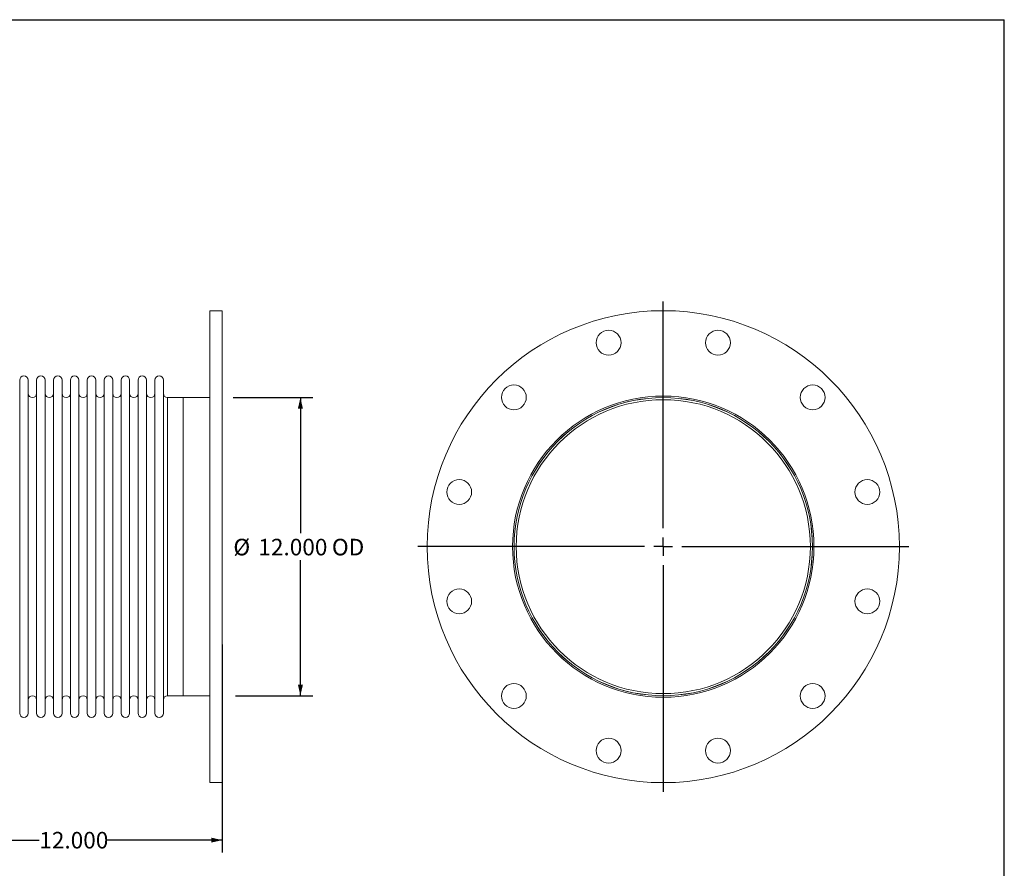
# Model space of a CAD drawing. Units: inches. Extents: x 4 to 84, y 4 to 63.
# Drawn here: x 44.4 to 84, y 28.8 to 63 of the extents above; entities that cross this region are included whole.
import ezdxf

# ---------------------------------------------------------------- set-up
doc = ezdxf.new("R2010")
doc.units = ezdxf.units.IN
doc.header["$LTSCALE"] = 8
doc.header["$MEASUREMENT"] = 0
doc.layers.add('FORMAT', color=7, linetype='Continuous')
doc.styles.add('SLDTEXTSTYLE0', font='TXT', dxfattribs={"width": 0.75})
doc.dimstyles.new('SLDDIMSTYLE1', dxfattribs={"dimtxt": 0.666667, "dimasz": 0.44, "dimexe": 0, "dimexo": 0.0625, "dimgap": 0.166667, "dimtad": 0, "dimtih": 1, "dimtoh": 1, "dimdec": 3, "dimrnd": 1e-09, "dimzin": 4, "dimdsep": 46, "dimtxsty": 'SLDTEXTSTYLE0', "dimsah": 1, "dimcen": 0.09, "dimadec": 0, "dimazin": 1, "dimtfac": 1, "dimtdec": 4, "dimtofl": 0, "dimtmove": 0, "dimatfit": 3, "dimfxl": 0, "dimfrac": 2, "dimtolj": 1, "dimtzin": 12, "dimarcsym": 0})

# ---------------------------------------------------------------- blocks, each defined once
blk = doc.blocks.new('_D')
at = {"layer": 'FORMAT'}
for p, q in [((52.533, 37.848), (52.533, 29.471)), ((40.533, 33.385), (40.533, 29.471)), ((40.533, 29.971), (45.178, 29.971)), ((52.533, 29.971), (47.887, 29.971))]:
    blk.add_line(p, q, dxfattribs=at)
for points in [[(40.533, 29.971), (40.973, 29.871), (40.973, 30.071)], [(52.533, 29.971), (52.093, 30.071), (52.093, 29.871)]]:
    blk.add_solid(points, dxfattribs=at)
at = {"layer": 'FORMAT', "insert": (45.178, 30.301), "char_height": 0.6667, "attachment_point": 1, "style": 'SLDTEXTSTYLE0'}
blk.add_mtext('12.000', dxfattribs=at)
blk = doc.blocks.new('_D_2')
at = {"layer": 'FORMAT'}
for p, q in [((52.971, 47.785), (56.182, 47.785)), ((55.682, 47.785), (55.682, 42.327)), ((55.682, 35.785), (55.682, 41.242)), ((53.064, 35.785), (56.182, 35.785))]:
    blk.add_line(p, q, dxfattribs=at)
for points in [[(55.682, 47.785), (55.582, 47.345), (55.782, 47.345)], [(55.682, 35.785), (55.782, 36.225), (55.582, 36.225)]]:
    blk.add_solid(points, dxfattribs=at)
at = {"layer": 'FORMAT', "char_height": 0.6667, "attachment_point": 1, "style": 'SLDTEXTSTYLE0'}
for s, insert in [('%%c', (52.985, 42.101)), ('12.000', (53.991, 42.101)), ('OD', (56.949, 42.101))]:
    blk.add_mtext(s, dxfattribs=dict(at, insert=insert))
blk = doc.blocks.new('SW_CENTERMARKSYMBOL_1')
at = {"layer": 'FORMAT', "color": 0}
for p, q in [((0, 0.75), (0, 9.875)), ((-0.75, 0), (-9.875, 0)), ((0, 0), (-0.375, 0)), ((0, 0), (0, 0.375)), ((0, 0), (0, -0.375)), ((0, 0), (0.375, 0)), ((0.75, 0), (9.875, 0)), ((0, -0.75), (0, -9.875))]:
    blk.add_line(p, q, dxfattribs=at)

msp = doc.modelspace()

# ---------------------------------------------------------------- linework, layer by layer
at = {"color": 7, "linetype": 'Continuous', "lineweight": 15}
for p, q in [((52.5325, 51.2847), (52.0325, 51.2847)), ((52.0325, 41.7847), (52.0325, 51.2847)), ((52.5325, 41.7847), (52.5325, 51.2847)), ((44.3886, 48.4897), (44.3886, 35.0797)), ((44.731, 48.4897), (44.731, 35.0797)), ((45.0686, 48.4897), (45.0686, 35.0797)), ((45.411, 48.4897), (45.411, 35.0797)), ((45.7486, 48.4897), (45.7486, 35.0797)), ((46.091, 48.4897), (46.091, 35.0797)), ((46.4286, 48.4897), (46.4286, 35.0797)), ((46.771, 48.4897), (46.771, 35.0797)), ((47.1086, 48.4897), (47.1086, 35.0797)), ((47.451, 48.4897), (47.451, 35.0797)), ((47.7886, 48.4897), (47.7886, 35.0797)), ((48.131, 48.4897), (48.131, 35.0797)), ((48.4686, 48.4897), (48.4686, 35.0797)), ((48.811, 48.4897), (48.811, 35.0797)), ((49.1486, 48.4897), (49.1486, 35.0797)), ((49.491, 48.4897), (49.491, 35.0797)), ((49.8286, 48.4897), (49.8286, 35.0797)), ((50.171, 48.4897), (50.171, 35.0797)), ((50.9648, 47.7859), (50.3398, 47.7859)), ((50.3398, 47.7859), (50.3398, 35.7835)), ((50.34, 41.7847), (50.34, 47.7847)), ((50.9648, 47.7859), (50.9648, 35.7835)), ((52.0325, 47.7847), (50.9648, 47.7847)), ((50.34, 35.7847), (50.34, 41.7847)), ((52.0325, 32.2847), (52.0325, 41.7847)), ((52.5325, 32.2847), (52.5325, 41.7847)), ((50.3398, 35.7835), (50.9648, 35.7835)), ((50.9648, 35.7847), (52.0325, 35.7847)), ((52.0325, 32.2847), (52.5325, 32.2847))]:
    msp.add_line(p, q, dxfattribs=at)
for centre, radius in [((70.2802, 41.7847), 9.5), ((68.0802, 49.9951), 0.5), ((72.4802, 49.9951), 0.5), ((64.2698, 47.7951), 0.5), ((76.2906, 47.7951), 0.5), ((70.2802, 41.7847), 6.0625), ((70.2802, 41.7847), 6.0012), ((70.2802, 41.7847), 6), ((70.2802, 41.7847), 5.917), ((62.0698, 43.9847), 0.5), ((78.4906, 43.9847), 0.5), ((62.0698, 39.5847), 0.5), ((78.4906, 39.5847), 0.5), ((64.2698, 35.7743), 0.5), ((76.2906, 35.7743), 0.5), ((68.0802, 33.5743), 0.5), ((72.4802, 33.5743), 0.5)]:
    msp.add_circle(centre, radius, dxfattribs=at)
for centre, radius, start, end in [((44.5598, 48.4897), 0.1712, 0, 180), ((45.2398, 48.4897), 0.1712, 0, 180), ((45.9198, 48.4897), 0.1712, 0, 180), ((46.5998, 48.4897), 0.1712, 0, 180), ((47.2798, 48.4897), 0.1712, 0, 180), ((47.9598, 48.4897), 0.1712, 0, 180), ((48.6398, 48.4897), 0.1712, 0, 180), ((49.3198, 48.4897), 0.1712, 0, 180), ((49.9998, 48.4897), 0.1712, 0, 180), ((44.8998, 47.9547), 0.1688, 180, 0), ((45.5798, 47.9547), 0.1688, 180, 0), ((46.2598, 47.9547), 0.1688, 180, 0), ((46.9398, 47.9547), 0.1688, 180, 0), ((47.6198, 47.9547), 0.1688, 180, 0), ((48.2998, 47.9547), 0.1688, 180, 0), ((48.9798, 47.9547), 0.1688, 180, 0), ((49.6598, 47.9547), 0.1688, 180, 0), ((50.3398, 47.9547), 0.1688, 180, 270), ((44.8998, 35.6147), 0.1688, 0, 180), ((45.5798, 35.6147), 0.1688, 0, 180), ((46.2598, 35.6147), 0.1688, 0, 180), ((46.9398, 35.6147), 0.1688, 0, 180), ((47.6198, 35.6147), 0.1688, 0, 180), ((48.2998, 35.6147), 0.1688, 0, 180), ((48.9798, 35.6147), 0.1688, 0, 180), ((49.6598, 35.6147), 0.1688, 0, 180), ((50.3398, 35.6147), 0.1688, 90, 180), ((44.5598, 35.0797), 0.1712, 180, 0), ((45.2398, 35.0797), 0.1712, 180, 0), ((45.9198, 35.0797), 0.1712, 180, 0), ((46.5998, 35.0797), 0.1712, 180, 0), ((47.2798, 35.0797), 0.1712, 180, 0), ((47.9598, 35.0797), 0.1712, 180, 0), ((48.6398, 35.0797), 0.1712, 180, 0), ((49.3198, 35.0797), 0.1712, 180, 0), ((49.9998, 35.0797), 0.1712, 180, 0)]:
    msp.add_arc(centre, radius, start, end, dxfattribs=at)
at = {"layer": 'FORMAT'}
for p in [(4, 63), (84, 4)]:
    msp.add_line(p, (84, 63), dxfattribs=at)

# ---------------------------------------------------------------- block references
msp.add_blockref('SW_CENTERMARKSYMBOL_1', (70.2802, 41.7847), dxfattribs=at)

# ---------------------------------------------------------------- dimensions: what is measured, and where the dimension line sits
dim = msp.add_linear_dim(base=(55.6821, 35.7847), p1=(52.34, 47.7847), p2=(52.34, 35.7847), angle=90, text='%%c<> OD', dimstyle='SLDDIMSTYLE1', dxfattribs=at)
dim.commit()
dim.dimension.update_dxf_attribs({"geometry": '_D_2', "text_midpoint": (55.6821, 41.7847), "dimtype": 160})
dim = msp.add_linear_dim(base=(52.5325, 29.9708), p1=(40.5325, 33.7847), p2=(52.5325, 39.0847), dimstyle='SLDDIMSTYLE1', dxfattribs=at)
dim.commit()
dim.dimension.update_dxf_attribs({"geometry": '_D', "text_midpoint": (46.5325, 29.9708), "dimtype": 160})

doc.saveas('drawing.dxf')
